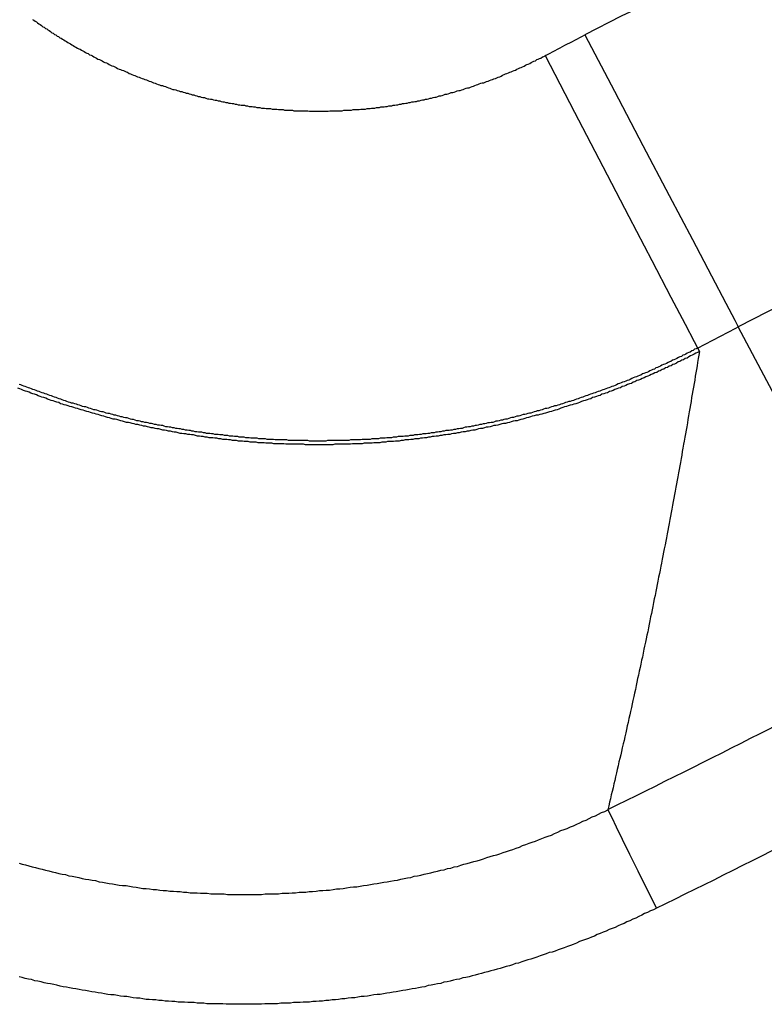
# Model space of a CAD drawing. Extents: x 0 to 45.3, y 0 to 35.2.
# Drawn here: x 7.8 to 7.9, y 18.8 to 19 of the extents above; entities that cross this region are included whole.
import ezdxf

# ---------------------------------------------------------------- set-up
doc = ezdxf.new("R2010")
doc.units = 0
doc.layers.add('A-SPKR-DETAIL', color=3, linetype='CONTINUOUS')

msp = doc.modelspace()

# ---------------------------------------------------------------- linework, layer by layer
at = {"layer": 'A-SPKR-DETAIL', "linetype": 'CONTINUOUS'}
for p, q in [((7.96384, 18.8824), (7.9324, 18.94221)), ((7.92498, 18.93833), (7.92531, 18.93769))]:
    msp.add_line(p, q, dxfattribs=at)
at = {"layer": 'A-SPKR-DETAIL', "linetype": 'CONTINUOUS', "flags": 128}
for points in [[(7.90448, 18.99531), (7.90987, 18.98506), (7.91505, 18.9752), (7.91984, 18.96609), (7.92405, 18.95809), (7.92753, 18.95148), (7.93013, 18.94651), (7.93178, 18.94339), (7.9324, 18.94221)], [(7.89726, 18.99153), (7.90261, 18.98127), (7.90776, 18.97138), (7.91251, 18.96226), (7.91669, 18.95424), (7.92014, 18.94761), (7.92273, 18.94264), (7.92437, 18.93951), (7.92498, 18.93833)], [(7.90866, 18.85432), (7.90886, 18.85393), (7.90938, 18.85287), (7.9102, 18.85119), (7.9113, 18.84896), (7.91263, 18.84625), (7.91414, 18.84318), (7.91578, 18.83984), (7.91749, 18.83638)]]:
    msp.add_lwpolyline(points, dxfattribs=at)
at = {"layer": 'A-SPKR-DETAIL'}
for points in [[(7.80402, 18.9981, 0), (7.80425, 18.998, 0), (7.80448, 18.9978, 0), (7.80472, 18.9977, 0), (7.80495, 18.9975, 0), (7.80518, 18.9973, 0), (7.80542, 18.9972, 0), (7.80565, 18.997, 0), (7.80589, 18.9968, 0), (7.80613, 18.9967, 0), (7.80636, 18.9965, 0), (7.8066, 18.9964, 0), (7.80684, 18.9962, 0), (7.80708, 18.9961, 0), (7.80731, 18.9959, 0), (7.80755, 18.9957, 0), (7.80779, 18.9956, 0), (7.80803, 18.9954, 0), (7.80827, 18.9953, 0), (7.80851, 18.9951, 0), (7.80875, 18.995, 0), (7.809, 18.9948, 0), (7.80924, 18.9947, 0), (7.80948, 18.9945, 0), (7.80972, 18.9944, 0), (7.80997, 18.9942, 0), (7.81021, 18.9941, 0), (7.81046, 18.9939, 0), (7.8107, 18.9938, 0), (7.81095, 18.9937, 0), (7.81119, 18.9935, 0), (7.81144, 18.9934, 0), (7.81168, 18.9932, 0), (7.81193, 18.9931, 0), (7.81218, 18.9929, 0), (7.81243, 18.9928, 0), (7.81267, 18.9927, 0), (7.81292, 18.9925, 0), (7.81317, 18.9924, 0), (7.81342, 18.9923, 0), (7.81367, 18.9921, 0), (7.81392, 18.992, 0), (7.81417, 18.9919, 0), (7.81442, 18.9917, 0), (7.81467, 18.9916, 0), (7.81492, 18.9915, 0), (7.81518, 18.9913, 0), (7.81543, 18.9912, 0), (7.81568, 18.9911, 0), (7.81593, 18.9909, 0), (7.81619, 18.9908, 0), (7.81644, 18.9907, 0), (7.81669, 18.9906, 0), (7.81695, 18.9904, 0), (7.8172, 18.9903, 0), (7.81746, 18.9902, 0), (7.81771, 18.9901, 0), (7.81797, 18.9899, 0), (7.81823, 18.9898, 0), (7.81848, 18.9897, 0), (7.81874, 18.9896, 0), (7.819, 18.9895, 0), (7.81925, 18.9894, 0), (7.81951, 18.9892, 0), (7.81977, 18.9891, 0), (7.82003, 18.989, 0), (7.82029, 18.9889, 0), (7.82055, 18.9888, 0), (7.82081, 18.9887, 0), (7.82106, 18.9886, 0), (7.82132, 18.9885, 0), (7.82159, 18.9883, 0), (7.82185, 18.9882, 0), (7.82211, 18.9881, 0), (7.82237, 18.988, 0), (7.82263, 18.9879, 0), (7.82289, 18.9878, 0), (7.82315, 18.9877, 0), (7.82342, 18.9876, 0), (7.82368, 18.9875, 0), (7.82394, 18.9874, 0), (7.82421, 18.9873, 0), (7.82447, 18.9872, 0), (7.82473, 18.9871, 0), (7.825, 18.987, 0), (7.82526, 18.9869, 0), (7.82553, 18.9868, 0), (7.82579, 18.9867, 0), (7.82606, 18.9866, 0), (7.82632, 18.9865, 0), (7.82659, 18.9864, 0), (7.82686, 18.9863, 0), (7.82712, 18.9862, 0), (7.82739, 18.9861, 0), (7.82766, 18.9861, 0), (7.82793, 18.986, 0), (7.8282, 18.9859, 0), (7.82846, 18.9858, 0), (7.82873, 18.9857, 0), (7.829, 18.9856, 0), (7.82927, 18.9855, 0), (7.82954, 18.9854, 0), (7.82981, 18.9854, 0), (7.83008, 18.9853, 0), (7.83035, 18.9852, 0), (7.83062, 18.9851, 0), (7.83089, 18.985, 0), (7.83117, 18.985, 0), (7.83144, 18.9849, 0), (7.83171, 18.9848, 0), (7.83198, 18.9847, 0), (7.83226, 18.9847, 0), (7.83253, 18.9846, 0), (7.8328, 18.9845, 0), (7.83308, 18.9844, 0), (7.83335, 18.9844, 0), (7.83363, 18.9843, 0), (7.8339, 18.9842, 0), (7.83418, 18.9841, 0), (7.83446, 18.9841, 0), (7.83473, 18.984, 0), (7.83501, 18.9839, 0), (7.83529, 18.9839, 0), (7.83556, 18.9838, 0), (7.83584, 18.9837, 0), (7.83612, 18.9837, 0), (7.8364, 18.9836, 0), (7.83667, 18.9836, 0), (7.83695, 18.9835, 0), (7.83723, 18.9834, 0), (7.83751, 18.9834, 0), (7.83779, 18.9833, 0), (7.83807, 18.9833, 0), (7.83835, 18.9832, 0), (7.83863, 18.9831, 0), (7.83891, 18.9831, 0), (7.83919, 18.983, 0), (7.83947, 18.983, 0), (7.83975, 18.9829, 0), (7.84003, 18.9829, 0), (7.84031, 18.9828, 0), (7.84059, 18.9828, 0), (7.84087, 18.9827, 0), (7.84115, 18.9827, 0), (7.84143, 18.9826, 0), (7.84171, 18.9826, 0), (7.84199, 18.9825, 0), (7.84228, 18.9825, 0), (7.84256, 18.9825, 0), (7.84284, 18.9824, 0), (7.84312, 18.9824, 0), (7.8434, 18.9823, 0), (7.84368, 18.9823, 0), (7.84396, 18.9823, 0), (7.84424, 18.9822, 0), (7.84453, 18.9822, 0), (7.84481, 18.9821, 0), (7.84509, 18.9821, 0), (7.84537, 18.9821, 0), (7.84565, 18.982, 0), (7.84593, 18.982, 0), (7.84621, 18.982, 0), (7.8465, 18.9819, 0), (7.84678, 18.9819, 0), (7.84706, 18.9819, 0), (7.84734, 18.9819, 0), (7.84762, 18.9818, 0), (7.84791, 18.9818, 0), (7.84819, 18.9818, 0), (7.84847, 18.9818, 0), (7.84875, 18.9817, 0), (7.84903, 18.9817, 0), (7.84932, 18.9817, 0), (7.8496, 18.9817, 0), (7.84988, 18.9816, 0), (7.85016, 18.9816, 0), (7.85045, 18.9816, 0), (7.85073, 18.9816, 0), (7.85101, 18.9816, 0), (7.85129, 18.9816, 0), (7.85158, 18.9815, 0), (7.85186, 18.9815, 0), (7.85214, 18.9815, 0), (7.85243, 18.9815, 0), (7.85271, 18.9815, 0), (7.85299, 18.9815, 0), (7.85327, 18.9815, 0), (7.85356, 18.9815, 0), (7.85384, 18.9815, 0), (7.85412, 18.9815, 0), (7.85441, 18.9814, 0), (7.85469, 18.9814, 0), (7.85497, 18.9814, 0), (7.85525, 18.9814, 0), (7.85554, 18.9814, 0), (7.85582, 18.9814, 0), (7.8561, 18.9814, 0), (7.85639, 18.9814, 0), (7.85667, 18.9814, 0), (7.85695, 18.9814, 0), (7.85723, 18.9814, 0), (7.85752, 18.9814, 0), (7.8578, 18.9814, 0), (7.85808, 18.9815, 0), (7.85837, 18.9815, 0), (7.85865, 18.9815, 0), (7.85893, 18.9815, 0), (7.85922, 18.9815, 0), (7.8595, 18.9815, 0), (7.85978, 18.9815, 0), (7.86006, 18.9815, 0), (7.86035, 18.9815, 0), (7.86063, 18.9816, 0), (7.86091, 18.9816, 0), (7.86119, 18.9816, 0), (7.86148, 18.9816, 0), (7.86176, 18.9816, 0), (7.86204, 18.9816, 0), (7.86233, 18.9817, 0), (7.86261, 18.9817, 0), (7.86289, 18.9817, 0), (7.86317, 18.9817, 0), (7.86346, 18.9817, 0), (7.86374, 18.9818, 0), (7.86402, 18.9818, 0), (7.8643, 18.9818, 0), (7.86458, 18.9818, 0), (7.86487, 18.9819, 0), (7.86515, 18.9819, 0), (7.86543, 18.9819, 0), (7.86571, 18.982, 0), (7.866, 18.982, 0), (7.86628, 18.982, 0), (7.86656, 18.9821, 0), (7.86684, 18.9821, 0), (7.86712, 18.9821, 0), (7.8674, 18.9822, 0), (7.86769, 18.9822, 0), (7.86797, 18.9822, 0), (7.86825, 18.9823, 0), (7.86853, 18.9823, 0), (7.86881, 18.9824, 0), (7.86909, 18.9824, 0), (7.86937, 18.9824, 0), (7.86965, 18.9825, 0), (7.86994, 18.9825, 0), (7.87022, 18.9826, 0), (7.8705, 18.9826, 0), (7.87078, 18.9827, 0), (7.87106, 18.9827, 0), (7.87134, 18.9828, 0), (7.87162, 18.9828, 0), (7.8719, 18.9829, 0), (7.87218, 18.9829, 0), (7.87246, 18.983, 0), (7.87274, 18.983, 0), (7.87302, 18.9831, 0), (7.8733, 18.9831, 0), (7.87358, 18.9832, 0), (7.87385, 18.9832, 0), (7.87413, 18.9833, 0), (7.87441, 18.9833, 0), (7.87469, 18.9834, 0), (7.87496, 18.9835, 0), (7.87524, 18.9835, 0), (7.87552, 18.9836, 0), (7.87579, 18.9836, 0), (7.87607, 18.9837, 0), (7.87635, 18.9838, 0), (7.87662, 18.9838, 0), (7.8769, 18.9839, 0), (7.87717, 18.984, 0), (7.87745, 18.984, 0), (7.87772, 18.9841, 0), (7.878, 18.9842, 0), (7.87827, 18.9842, 0), (7.87854, 18.9843, 0), (7.87882, 18.9844, 0), (7.87909, 18.9845, 0), (7.87936, 18.9845, 0), (7.87963, 18.9846, 0), (7.87991, 18.9847, 0), (7.88018, 18.9848, 0), (7.88045, 18.9848, 0), (7.88072, 18.9849, 0), (7.88099, 18.985, 0), (7.88126, 18.9851, 0), (7.88154, 18.9852, 0), (7.88181, 18.9852, 0), (7.88208, 18.9853, 0), (7.88235, 18.9854, 0), (7.88261, 18.9855, 0), (7.88288, 18.9856, 0), (7.88315, 18.9857, 0), (7.88342, 18.9857, 0), (7.88369, 18.9858, 0), (7.88396, 18.9859, 0), (7.88423, 18.986, 0), (7.88449, 18.9861, 0), (7.88476, 18.9862, 0), (7.88503, 18.9863, 0), (7.88529, 18.9864, 0), (7.88556, 18.9865, 0), (7.88583, 18.9866, 0), (7.88609, 18.9866, 0), (7.88636, 18.9867, 0), (7.88662, 18.9868, 0), (7.88689, 18.9869, 0), (7.88715, 18.987, 0), (7.88742, 18.9871, 0), (7.88768, 18.9872, 0), (7.88795, 18.9873, 0), (7.88821, 18.9874, 0), (7.88847, 18.9875, 0), (7.88874, 18.9876, 0), (7.889, 18.9877, 0), (7.88926, 18.9878, 0), (7.88952, 18.988, 0), (7.88979, 18.9881, 0), (7.89005, 18.9882, 0), (7.89031, 18.9883, 0), (7.89057, 18.9884, 0), (7.89083, 18.9885, 0), (7.89109, 18.9886, 0), (7.89135, 18.9887, 0), (7.89161, 18.9888, 0), (7.89187, 18.9889, 0), (7.89213, 18.9891, 0), (7.89239, 18.9892, 0), (7.89265, 18.9893, 0), (7.89291, 18.9894, 0), (7.89317, 18.9895, 0), (7.89343, 18.9896, 0), (7.89368, 18.9898, 0), (7.89394, 18.9899, 0), (7.8942, 18.99, 0), (7.89446, 18.9901, 0), (7.89471, 18.9903, 0), (7.89497, 18.9904, 0), (7.89523, 18.9905, 0), (7.89548, 18.9906, 0), (7.89574, 18.9908, 0), (7.89599, 18.9909, 0), (7.89625, 18.991, 0), (7.8965, 18.9911, 0), (7.89676, 18.9913, 0), (7.89701, 18.9914, 0), (7.89726, 18.9915, 0)], [(7.92531, 18.9377, 0), (7.92499, 18.9375, 0), (7.92467, 18.9374, 0), (7.92435, 18.9372, 0), (7.92403, 18.937, 0), (7.92371, 18.9369, 0), (7.92339, 18.9367, 0), (7.92307, 18.9365, 0), (7.92275, 18.9364, 0), (7.92242, 18.9362, 0), (7.9221, 18.9361, 0), (7.92178, 18.9359, 0), (7.92145, 18.9358, 0), (7.92113, 18.9356, 0), (7.92081, 18.9354, 0), (7.92048, 18.9353, 0), (7.92016, 18.9351, 0), (7.91983, 18.935, 0), (7.91951, 18.9348, 0), (7.91918, 18.9347, 0), (7.91886, 18.9345, 0), (7.91853, 18.9344, 0), (7.9182, 18.9342, 0), (7.91788, 18.9341, 0), (7.91755, 18.9339, 0), (7.91722, 18.9338, 0), (7.9169, 18.9336, 0), (7.91657, 18.9335, 0), (7.91624, 18.9333, 0), (7.91591, 18.9332, 0), (7.91558, 18.9331, 0), (7.91525, 18.9329, 0), (7.91492, 18.9328, 0), (7.91459, 18.9326, 0), (7.91426, 18.9325, 0), (7.91393, 18.9324, 0), (7.9136, 18.9322, 0), (7.91327, 18.9321, 0), (7.91294, 18.9319, 0), (7.91261, 18.9318, 0), (7.91227, 18.9317, 0), (7.91194, 18.9315, 0), (7.91161, 18.9314, 0), (7.91128, 18.9313, 0), (7.91094, 18.9311, 0), (7.91061, 18.931, 0), (7.91028, 18.9309, 0), (7.90994, 18.9308, 0), (7.90961, 18.9306, 0), (7.90927, 18.9305, 0), (7.90894, 18.9304, 0), (7.9086, 18.9302, 0), (7.90826, 18.9301, 0), (7.90793, 18.93, 0), (7.90759, 18.9299, 0), (7.90725, 18.9297, 0), (7.90692, 18.9296, 0), (7.90658, 18.9295, 0), (7.90624, 18.9294, 0), (7.9059, 18.9293, 0), (7.90557, 18.9291, 0), (7.90523, 18.929, 0), (7.90489, 18.9289, 0), (7.90455, 18.9288, 0), (7.90421, 18.9287, 0), (7.90387, 18.9286, 0), (7.90353, 18.9284, 0), (7.90319, 18.9283, 0), (7.90285, 18.9282, 0), (7.9025, 18.9281, 0), (7.90216, 18.928, 0), (7.90182, 18.9279, 0), (7.90148, 18.9278, 0), (7.90114, 18.9277, 0), (7.90079, 18.9276, 0), (7.90045, 18.9275, 0), (7.90011, 18.9274, 0), (7.89976, 18.9272, 0), (7.89942, 18.9271, 0), (7.89908, 18.927, 0), (7.89873, 18.9269, 0), (7.89839, 18.9268, 0), (7.89804, 18.9267, 0), (7.8977, 18.9266, 0), (7.89735, 18.9265, 0), (7.89701, 18.9264, 0), (7.89666, 18.9263, 0), (7.89632, 18.9262, 0), (7.89597, 18.9261, 0), (7.89562, 18.9261, 0), (7.89528, 18.926, 0), (7.89493, 18.9259, 0), (7.89458, 18.9258, 0), (7.89424, 18.9257, 0), (7.89389, 18.9256, 0), (7.89354, 18.9255, 0), (7.89319, 18.9254, 0), (7.89285, 18.9253, 0), (7.8925, 18.9252, 0), (7.89215, 18.9251, 0), (7.8918, 18.9251, 0), (7.89145, 18.925, 0), (7.8911, 18.9249, 0), (7.89075, 18.9248, 0), (7.89041, 18.9247, 0), (7.89006, 18.9246, 0), (7.88971, 18.9246, 0), (7.88936, 18.9245, 0), (7.88901, 18.9244, 0), (7.88866, 18.9243, 0), (7.88831, 18.9242, 0), (7.88796, 18.9242, 0), (7.88761, 18.9241, 0), (7.88726, 18.924, 0), (7.88691, 18.9239, 0), (7.88656, 18.9239, 0), (7.88621, 18.9238, 0), (7.88586, 18.9237, 0), (7.88551, 18.9237, 0), (7.88516, 18.9236, 0), (7.88481, 18.9235, 0), (7.88446, 18.9234, 0), (7.88411, 18.9234, 0), (7.88376, 18.9233, 0), (7.88341, 18.9232, 0), (7.88306, 18.9232, 0), (7.88271, 18.9231, 0), (7.88236, 18.9231, 0), (7.88201, 18.923, 0), (7.88165, 18.9229, 0), (7.8813, 18.9229, 0), (7.88095, 18.9228, 0), (7.8806, 18.9228, 0), (7.88025, 18.9227, 0), (7.8799, 18.9226, 0), (7.87955, 18.9226, 0), (7.8792, 18.9225, 0), (7.87885, 18.9225, 0), (7.87849, 18.9224, 0), (7.87814, 18.9224, 0), (7.87779, 18.9223, 0), (7.87744, 18.9223, 0), (7.87709, 18.9222, 0), (7.87674, 18.9222, 0), (7.87638, 18.9221, 0), (7.87603, 18.9221, 0), (7.87568, 18.922, 0), (7.87533, 18.922, 0), (7.87497, 18.9219, 0), (7.87462, 18.9219, 0), (7.87427, 18.9218, 0), (7.87392, 18.9218, 0), (7.87356, 18.9218, 0), (7.87321, 18.9217, 0), (7.87286, 18.9217, 0), (7.8725, 18.9216, 0), (7.87215, 18.9216, 0), (7.8718, 18.9216, 0), (7.87144, 18.9215, 0), (7.87109, 18.9215, 0), (7.87074, 18.9214, 0), (7.87038, 18.9214, 0), (7.87003, 18.9214, 0), (7.86968, 18.9213, 0), (7.86932, 18.9213, 0), (7.86897, 18.9213, 0), (7.86862, 18.9213, 0), (7.86826, 18.9212, 0), (7.86791, 18.9212, 0), (7.86755, 18.9212, 0), (7.8672, 18.9211, 0), (7.86684, 18.9211, 0), (7.86649, 18.9211, 0), (7.86613, 18.9211, 0), (7.86578, 18.921, 0), (7.86542, 18.921, 0), (7.86507, 18.921, 0), (7.86471, 18.921, 0), (7.86436, 18.921, 0), (7.864, 18.9209, 0), (7.86365, 18.9209, 0), (7.86329, 18.9209, 0), (7.86294, 18.9209, 0), (7.86258, 18.9209, 0), (7.86223, 18.9209, 0), (7.86187, 18.9208, 0), (7.86152, 18.9208, 0), (7.86116, 18.9208, 0), (7.8608, 18.9208, 0), (7.86045, 18.9208, 0), (7.86009, 18.9208, 0), (7.85974, 18.9208, 0), (7.85938, 18.9208, 0), (7.85902, 18.9208, 0), (7.85867, 18.9207, 0), (7.85831, 18.9207, 0), (7.85795, 18.9207, 0), (7.85759, 18.9207, 0), (7.85724, 18.9207, 0), (7.85688, 18.9207, 0), (7.85652, 18.9207, 0), (7.85616, 18.9207, 0), (7.85581, 18.9207, 0), (7.85545, 18.9207, 0), (7.85509, 18.9207, 0), (7.85473, 18.9207, 0), (7.85437, 18.9207, 0), (7.85402, 18.9207, 0), (7.85366, 18.9207, 0), (7.8533, 18.9208, 0), (7.85294, 18.9208, 0), (7.85258, 18.9208, 0), (7.85222, 18.9208, 0), (7.85187, 18.9208, 0), (7.85151, 18.9208, 0), (7.85115, 18.9208, 0), (7.85079, 18.9208, 0), (7.85043, 18.9208, 0), (7.85007, 18.9208, 0), (7.84971, 18.9209, 0), (7.84935, 18.9209, 0), (7.849, 18.9209, 0), (7.84864, 18.9209, 0), (7.84828, 18.9209, 0), (7.84792, 18.9209, 0), (7.84756, 18.921, 0), (7.8472, 18.921, 0), (7.84684, 18.921, 0), (7.84649, 18.921, 0), (7.84613, 18.9211, 0), (7.84577, 18.9211, 0), (7.84541, 18.9211, 0), (7.84505, 18.9211, 0), (7.84469, 18.9212, 0), (7.84434, 18.9212, 0), (7.84398, 18.9212, 0), (7.84362, 18.9212, 0), (7.84326, 18.9213, 0), (7.84291, 18.9213, 0), (7.84255, 18.9213, 0), (7.84219, 18.9214, 0), (7.84183, 18.9214, 0), (7.84148, 18.9214, 0), (7.84112, 18.9215, 0), (7.84076, 18.9215, 0), (7.84041, 18.9215, 0), (7.84005, 18.9216, 0), (7.83969, 18.9216, 0), (7.83934, 18.9217, 0), (7.83898, 18.9217, 0), (7.83863, 18.9217, 0), (7.83827, 18.9218, 0), (7.83792, 18.9218, 0), (7.83756, 18.9219, 0), (7.83721, 18.9219, 0), (7.83685, 18.922, 0), (7.8365, 18.922, 0), (7.83615, 18.922, 0), (7.83579, 18.9221, 0), (7.83544, 18.9221, 0), (7.83508, 18.9222, 0), (7.83473, 18.9222, 0), (7.83438, 18.9223, 0), (7.83403, 18.9223, 0), (7.83367, 18.9224, 0), (7.83332, 18.9225, 0), (7.83297, 18.9225, 0), (7.83262, 18.9226, 0), (7.83227, 18.9226, 0), (7.83191, 18.9227, 0), (7.83156, 18.9227, 0), (7.83121, 18.9228, 0), (7.83086, 18.9228, 0), (7.83051, 18.9229, 0), (7.83016, 18.923, 0), (7.82981, 18.923, 0), (7.82946, 18.9231, 0), (7.82911, 18.9232, 0), (7.82876, 18.9232, 0), (7.82841, 18.9233, 0), (7.82806, 18.9234, 0), (7.82771, 18.9234, 0), (7.82736, 18.9235, 0), (7.82701, 18.9236, 0), (7.82666, 18.9236, 0), (7.82631, 18.9237, 0), (7.82597, 18.9238, 0), (7.82562, 18.9238, 0), (7.82527, 18.9239, 0), (7.82492, 18.924, 0), (7.82458, 18.9241, 0), (7.82423, 18.9241, 0), (7.82388, 18.9242, 0), (7.82353, 18.9243, 0), (7.82319, 18.9244, 0), (7.82284, 18.9244, 0), (7.82249, 18.9245, 0), (7.82215, 18.9246, 0), (7.8218, 18.9247, 0), (7.82146, 18.9248, 0), (7.82111, 18.9248, 0), (7.82077, 18.9249, 0), (7.82042, 18.925, 0), (7.82008, 18.9251, 0), (7.81973, 18.9252, 0), (7.81939, 18.9253, 0), (7.81904, 18.9254, 0), (7.8187, 18.9254, 0), (7.81835, 18.9255, 0), (7.81801, 18.9256, 0), (7.81767, 18.9257, 0), (7.81732, 18.9258, 0), (7.81698, 18.9259, 0), (7.81664, 18.926, 0), (7.81629, 18.9261, 0), (7.81595, 18.9262, 0), (7.81561, 18.9263, 0), (7.81527, 18.9264, 0), (7.81492, 18.9265, 0), (7.81458, 18.9266, 0), (7.81424, 18.9267, 0), (7.8139, 18.9268, 0), (7.81356, 18.9269, 0), (7.81322, 18.927, 0), (7.81287, 18.9271, 0), (7.81253, 18.9272, 0), (7.81219, 18.9273, 0), (7.81185, 18.9274, 0), (7.81151, 18.9275, 0), (7.81117, 18.9276, 0), (7.81083, 18.9277, 0), (7.81049, 18.9278, 0), (7.81015, 18.9279, 0), (7.80981, 18.928, 0), (7.80947, 18.9281, 0), (7.80913, 18.9282, 0), (7.80879, 18.9284, 0), (7.80845, 18.9285, 0), (7.80811, 18.9286, 0), (7.80777, 18.9287, 0), (7.80744, 18.9288, 0), (7.8071, 18.9289, 0), (7.80676, 18.929, 0), (7.80642, 18.9292, 0), (7.80608, 18.9293, 0), (7.80575, 18.9294, 0), (7.80541, 18.9295, 0), (7.80507, 18.9296, 0), (7.80473, 18.9298, 0), (7.8044, 18.9299, 0), (7.80406, 18.93, 0), (7.80373, 18.9301, 0), (7.80339, 18.9303, 0), (7.80305, 18.9304, 0), (7.80272, 18.9305, 0), (7.80238, 18.9306, 0), (7.80205, 18.9308, 0), (7.80172, 18.9309, 0), (7.80138, 18.931, 0)], [(7.92498, 18.9383, 0), (7.92472, 18.9382, 0), (7.92445, 18.9381, 0), (7.92419, 18.9379, 0), (7.92392, 18.9378, 0), (7.92365, 18.9376, 0), (7.92339, 18.9375, 0), (7.92312, 18.9374, 0), (7.92285, 18.9372, 0), (7.92258, 18.9371, 0), (7.92232, 18.937, 0), (7.92205, 18.9368, 0), (7.92178, 18.9367, 0), (7.92151, 18.9366, 0), (7.92124, 18.9364, 0), (7.92096, 18.9363, 0), (7.92069, 18.9362, 0), (7.92042, 18.9361, 0), (7.92015, 18.9359, 0), (7.91988, 18.9358, 0), (7.91961, 18.9357, 0), (7.91933, 18.9355, 0), (7.91906, 18.9354, 0), (7.91879, 18.9353, 0), (7.91851, 18.9352, 0), (7.91824, 18.935, 0), (7.91797, 18.9349, 0), (7.91769, 18.9348, 0), (7.91742, 18.9347, 0), (7.91714, 18.9345, 0), (7.91687, 18.9344, 0), (7.91659, 18.9343, 0), (7.91632, 18.9342, 0), (7.91605, 18.934, 0), (7.91577, 18.9339, 0), (7.9155, 18.9338, 0), (7.91522, 18.9337, 0), (7.91495, 18.9336, 0), (7.91467, 18.9334, 0), (7.9144, 18.9333, 0), (7.91412, 18.9332, 0), (7.91385, 18.9331, 0), (7.91357, 18.933, 0), (7.91329, 18.9329, 0), (7.91302, 18.9328, 0), (7.91274, 18.9326, 0), (7.91247, 18.9325, 0), (7.91219, 18.9324, 0), (7.91191, 18.9323, 0), (7.91164, 18.9322, 0), (7.91136, 18.9321, 0), (7.91108, 18.932, 0), (7.9108, 18.9319, 0), (7.91053, 18.9318, 0), (7.91025, 18.9316, 0), (7.90997, 18.9315, 0), (7.90969, 18.9314, 0), (7.90942, 18.9313, 0), (7.90914, 18.9312, 0), (7.90886, 18.9311, 0), (7.90858, 18.931, 0), (7.9083, 18.9309, 0), (7.90802, 18.9308, 0), (7.90774, 18.9307, 0), (7.90746, 18.9306, 0), (7.90718, 18.9305, 0), (7.9069, 18.9304, 0), (7.90662, 18.9303, 0), (7.90634, 18.9302, 0), (7.90606, 18.9301, 0), (7.90578, 18.93, 0), (7.9055, 18.9299, 0), (7.90522, 18.9298, 0), (7.90494, 18.9297, 0), (7.90466, 18.9296, 0), (7.90438, 18.9295, 0), (7.90409, 18.9294, 0), (7.90381, 18.9293, 0), (7.90353, 18.9292, 0), (7.90325, 18.9291, 0), (7.90296, 18.929, 0), (7.90268, 18.9289, 0), (7.9024, 18.9288, 0), (7.90212, 18.9287, 0), (7.90183, 18.9286, 0), (7.90155, 18.9286, 0), (7.90127, 18.9285, 0), (7.90098, 18.9284, 0), (7.9007, 18.9283, 0), (7.90041, 18.9282, 0), (7.90013, 18.9281, 0), (7.89985, 18.928, 0), (7.89956, 18.9279, 0), (7.89928, 18.9278, 0), (7.89899, 18.9278, 0), (7.89871, 18.9277, 0), (7.89842, 18.9276, 0), (7.89814, 18.9275, 0), (7.89785, 18.9274, 0), (7.89756, 18.9273, 0), (7.89728, 18.9273, 0), (7.89699, 18.9272, 0), (7.8967, 18.9271, 0), (7.89642, 18.927, 0), (7.89613, 18.9269, 0), (7.89584, 18.9269, 0), (7.89556, 18.9268, 0), (7.89527, 18.9267, 0), (7.89498, 18.9266, 0), (7.89469, 18.9265, 0), (7.89441, 18.9265, 0), (7.89412, 18.9264, 0), (7.89383, 18.9263, 0), (7.89354, 18.9262, 0), (7.89325, 18.9262, 0), (7.89296, 18.9261, 0), (7.89267, 18.926, 0), (7.89239, 18.9259, 0), (7.8921, 18.9259, 0), (7.89181, 18.9258, 0), (7.89152, 18.9257, 0), (7.89123, 18.9257, 0), (7.89094, 18.9256, 0), (7.89065, 18.9255, 0), (7.89036, 18.9254, 0), (7.89007, 18.9254, 0), (7.88977, 18.9253, 0), (7.88948, 18.9252, 0), (7.88919, 18.9252, 0), (7.8889, 18.9251, 0), (7.88861, 18.925, 0), (7.88832, 18.925, 0), (7.88803, 18.9249, 0), (7.88773, 18.9248, 0), (7.88744, 18.9248, 0), (7.88715, 18.9247, 0), (7.88686, 18.9247, 0), (7.88656, 18.9246, 0), (7.88627, 18.9245, 0), (7.88598, 18.9245, 0), (7.88568, 18.9244, 0), (7.88539, 18.9244, 0), (7.8851, 18.9243, 0), (7.8848, 18.9242, 0), (7.88451, 18.9242, 0), (7.88421, 18.9241, 0), (7.88392, 18.9241, 0), (7.88362, 18.924, 0), (7.88333, 18.924, 0), (7.88303, 18.9239, 0), (7.88274, 18.9239, 0), (7.88244, 18.9238, 0), (7.88215, 18.9237, 0), (7.88185, 18.9237, 0), (7.88156, 18.9236, 0), (7.88126, 18.9236, 0), (7.88096, 18.9235, 0), (7.88067, 18.9235, 0), (7.88037, 18.9234, 0), (7.88007, 18.9234, 0), (7.87978, 18.9233, 0), (7.87948, 18.9233, 0), (7.87918, 18.9233, 0), (7.87889, 18.9232, 0), (7.87859, 18.9232, 0), (7.87829, 18.9231, 0), (7.87799, 18.9231, 0), (7.8777, 18.923, 0), (7.8774, 18.923, 0), (7.8771, 18.9229, 0), (7.8768, 18.9229, 0), (7.87651, 18.9229, 0), (7.87621, 18.9228, 0), (7.87591, 18.9228, 0), (7.87561, 18.9227, 0), (7.87532, 18.9227, 0), (7.87502, 18.9227, 0), (7.87472, 18.9226, 0), (7.87442, 18.9226, 0), (7.87412, 18.9225, 0), (7.87382, 18.9225, 0), (7.87353, 18.9225, 0), (7.87323, 18.9224, 0), (7.87293, 18.9224, 0), (7.87263, 18.9224, 0), (7.87233, 18.9223, 0), (7.87203, 18.9223, 0), (7.87173, 18.9223, 0), (7.87144, 18.9222, 0), (7.87114, 18.9222, 0), (7.87084, 18.9222, 0), (7.87054, 18.9222, 0), (7.87024, 18.9221, 0), (7.86994, 18.9221, 0), (7.86964, 18.9221, 0), (7.86934, 18.922, 0), (7.86904, 18.922, 0), (7.86875, 18.922, 0), (7.86845, 18.922, 0), (7.86815, 18.9219, 0), (7.86785, 18.9219, 0), (7.86755, 18.9219, 0), (7.86725, 18.9219, 0), (7.86695, 18.9218, 0), (7.86665, 18.9218, 0), (7.86635, 18.9218, 0), (7.86606, 18.9218, 0), (7.86576, 18.9218, 0), (7.86546, 18.9217, 0), (7.86516, 18.9217, 0), (7.86486, 18.9217, 0), (7.86456, 18.9217, 0), (7.86426, 18.9217, 0), (7.86396, 18.9217, 0), (7.86367, 18.9216, 0), (7.86337, 18.9216, 0), (7.86307, 18.9216, 0), (7.86277, 18.9216, 0), (7.86247, 18.9216, 0), (7.86217, 18.9216, 0), (7.86187, 18.9216, 0), (7.86158, 18.9215, 0), (7.86128, 18.9215, 0), (7.86098, 18.9215, 0), (7.86068, 18.9215, 0), (7.86038, 18.9215, 0), (7.86008, 18.9215, 0), (7.85979, 18.9215, 0), (7.85949, 18.9215, 0), (7.85919, 18.9215, 0), (7.85889, 18.9215, 0), (7.85859, 18.9215, 0), (7.8583, 18.9215, 0), (7.858, 18.9215, 0), (7.8577, 18.9215, 0), (7.8574, 18.9214, 0), (7.85711, 18.9214, 0), (7.85681, 18.9214, 0), (7.85651, 18.9214, 0), (7.85621, 18.9214, 0), (7.85591, 18.9214, 0), (7.85562, 18.9214, 0), (7.85532, 18.9214, 0), (7.85502, 18.9214, 0), (7.85472, 18.9214, 0), (7.85443, 18.9214, 0), (7.85413, 18.9215, 0), (7.85383, 18.9215, 0), (7.85353, 18.9215, 0), (7.85324, 18.9215, 0), (7.85294, 18.9215, 0), (7.85264, 18.9215, 0), (7.85234, 18.9215, 0), (7.85205, 18.9215, 0), (7.85175, 18.9215, 0), (7.85145, 18.9215, 0), (7.85115, 18.9215, 0), (7.85086, 18.9215, 0), (7.85056, 18.9215, 0), (7.85026, 18.9216, 0), (7.84996, 18.9216, 0), (7.84967, 18.9216, 0), (7.84937, 18.9216, 0), (7.84907, 18.9216, 0), (7.84877, 18.9216, 0), (7.84848, 18.9216, 0), (7.84818, 18.9216, 0), (7.84788, 18.9217, 0), (7.84758, 18.9217, 0), (7.84729, 18.9217, 0), (7.84699, 18.9217, 0), (7.84669, 18.9217, 0), (7.84639, 18.9218, 0), (7.8461, 18.9218, 0), (7.8458, 18.9218, 0), (7.8455, 18.9218, 0), (7.84521, 18.9218, 0), (7.84491, 18.9219, 0), (7.84461, 18.9219, 0), (7.84431, 18.9219, 0), (7.84402, 18.9219, 0), (7.84372, 18.9219, 0), (7.84342, 18.922, 0), (7.84313, 18.922, 0), (7.84283, 18.922, 0), (7.84253, 18.9221, 0), (7.84224, 18.9221, 0), (7.84194, 18.9221, 0), (7.84164, 18.9221, 0), (7.84134, 18.9222, 0), (7.84105, 18.9222, 0), (7.84075, 18.9222, 0), (7.84045, 18.9223, 0), (7.84016, 18.9223, 0), (7.83986, 18.9223, 0), (7.83956, 18.9224, 0), (7.83927, 18.9224, 0), (7.83897, 18.9224, 0), (7.83867, 18.9225, 0), (7.83837, 18.9225, 0), (7.83808, 18.9225, 0), (7.83778, 18.9226, 0), (7.83748, 18.9226, 0), (7.83719, 18.9226, 0), (7.83689, 18.9227, 0), (7.83659, 18.9227, 0), (7.8363, 18.9228, 0), (7.836, 18.9228, 0), (7.8357, 18.9228, 0), (7.83541, 18.9229, 0), (7.83511, 18.9229, 0), (7.83481, 18.923, 0), (7.83452, 18.923, 0), (7.83422, 18.923, 0), (7.83392, 18.9231, 0), (7.83363, 18.9231, 0), (7.83333, 18.9232, 0), (7.83303, 18.9232, 0), (7.83274, 18.9233, 0), (7.83244, 18.9233, 0), (7.83214, 18.9234, 0), (7.83185, 18.9234, 0), (7.83155, 18.9235, 0), (7.83125, 18.9235, 0), (7.83096, 18.9236, 0), (7.83066, 18.9236, 0), (7.83036, 18.9237, 0), (7.83007, 18.9237, 0), (7.82977, 18.9238, 0), (7.82948, 18.9238, 0), (7.82918, 18.9239, 0), (7.82888, 18.9239, 0), (7.82859, 18.924, 0), (7.82829, 18.924, 0), (7.828, 18.9241, 0), (7.8277, 18.9242, 0), (7.82741, 18.9242, 0), (7.82711, 18.9243, 0), (7.82682, 18.9243, 0), (7.82652, 18.9244, 0), (7.82623, 18.9244, 0), (7.82593, 18.9245, 0), (7.82564, 18.9246, 0), (7.82534, 18.9246, 0), (7.82505, 18.9247, 0), (7.82475, 18.9248, 0), (7.82446, 18.9248, 0), (7.82417, 18.9249, 0), (7.82387, 18.9249, 0), (7.82358, 18.925, 0), (7.82328, 18.9251, 0), (7.82299, 18.9251, 0), (7.8227, 18.9252, 0), (7.82241, 18.9253, 0), (7.82211, 18.9253, 0), (7.82182, 18.9254, 0), (7.82153, 18.9255, 0), (7.82124, 18.9256, 0), (7.82094, 18.9256, 0), (7.82065, 18.9257, 0), (7.82036, 18.9258, 0), (7.82007, 18.9258, 0), (7.81978, 18.9259, 0), (7.81949, 18.926, 0), (7.81919, 18.9261, 0), (7.8189, 18.9261, 0), (7.81861, 18.9262, 0), (7.81832, 18.9263, 0), (7.81803, 18.9264, 0), (7.81774, 18.9264, 0), (7.81745, 18.9265, 0), (7.81716, 18.9266, 0), (7.81688, 18.9267, 0), (7.81659, 18.9267, 0), (7.8163, 18.9268, 0), (7.81601, 18.9269, 0), (7.81572, 18.927, 0), (7.81543, 18.9271, 0), (7.81515, 18.9271, 0), (7.81486, 18.9272, 0), (7.81457, 18.9273, 0), (7.81429, 18.9274, 0), (7.814, 18.9275, 0), (7.81371, 18.9276, 0), (7.81343, 18.9276, 0), (7.81314, 18.9277, 0), (7.81285, 18.9278, 0), (7.81257, 18.9279, 0), (7.81228, 18.928, 0), (7.812, 18.9281, 0), (7.81171, 18.9282, 0), (7.81143, 18.9283, 0), (7.81114, 18.9283, 0), (7.81086, 18.9284, 0), (7.81058, 18.9285, 0), (7.81029, 18.9286, 0), (7.81001, 18.9287, 0), (7.80973, 18.9288, 0), (7.80944, 18.9289, 0), (7.80916, 18.929, 0), (7.80888, 18.9291, 0), (7.80859, 18.9292, 0), (7.80831, 18.9293, 0), (7.80803, 18.9294, 0), (7.80775, 18.9295, 0), (7.80747, 18.9296, 0), (7.80718, 18.9297, 0), (7.8069, 18.9298, 0), (7.80662, 18.9299, 0), (7.80634, 18.93, 0), (7.80606, 18.9301, 0), (7.80578, 18.9302, 0), (7.8055, 18.9303, 0), (7.80522, 18.9304, 0), (7.80494, 18.9305, 0), (7.80466, 18.9306, 0), (7.80438, 18.9307, 0), (7.8041, 18.9308, 0), (7.80382, 18.9309, 0), (7.80354, 18.931, 0), (7.80327, 18.9311, 0), (7.80299, 18.9312, 0), (7.80271, 18.9313, 0), (7.80243, 18.9314, 0), (7.80215, 18.9315, 0), (7.80188, 18.9316, 0), (7.8016, 18.9317, 0)], [(7.92531, 18.9377, 0), (7.92521, 18.937, 0), (7.9251, 18.9364, 0), (7.92499, 18.9357, 0), (7.92489, 18.9351, 0), (7.92478, 18.9344, 0), (7.92467, 18.9338, 0), (7.92457, 18.9332, 0), (7.92446, 18.9325, 0), (7.92435, 18.9319, 0), (7.92424, 18.9312, 0), (7.92413, 18.9306, 0), (7.92402, 18.9299, 0), (7.92391, 18.9293, 0), (7.9238, 18.9286, 0), (7.92369, 18.928, 0), (7.92358, 18.9273, 0), (7.92347, 18.9267, 0), (7.92335, 18.926, 0), (7.92324, 18.9253, 0), (7.92313, 18.9247, 0), (7.92302, 18.924, 0), (7.9229, 18.9234, 0), (7.92279, 18.9227, 0), (7.92267, 18.9221, 0), (7.92256, 18.9214, 0), (7.92245, 18.9208, 0), (7.92233, 18.9201, 0), (7.92221, 18.9195, 0), (7.9221, 18.9188, 0), (7.92198, 18.9182, 0), (7.92186, 18.9175, 0), (7.92175, 18.9169, 0), (7.92163, 18.9162, 0), (7.92151, 18.9156, 0), (7.92139, 18.9149, 0), (7.92127, 18.9143, 0), (7.92115, 18.9136, 0), (7.92104, 18.913, 0), (7.92092, 18.9123, 0), (7.92079, 18.9117, 0), (7.92067, 18.911, 0), (7.92055, 18.9104, 0), (7.92043, 18.9097, 0), (7.92031, 18.909, 0), (7.92019, 18.9084, 0), (7.92006, 18.9077, 0), (7.91994, 18.9071, 0), (7.91982, 18.9064, 0), (7.91969, 18.9058, 0), (7.91957, 18.9051, 0), (7.91944, 18.9045, 0), (7.91932, 18.9038, 0), (7.91919, 18.9032, 0), (7.91907, 18.9025, 0), (7.91894, 18.9018, 0), (7.91881, 18.9012, 0), (7.91868, 18.9005, 0), (7.91856, 18.8999, 0), (7.91843, 18.8992, 0), (7.9183, 18.8986, 0), (7.91817, 18.8979, 0), (7.91804, 18.8973, 0), (7.91791, 18.8966, 0), (7.91778, 18.8959, 0), (7.91765, 18.8953, 0), (7.91752, 18.8946, 0), (7.91739, 18.894, 0), (7.91725, 18.8933, 0), (7.91712, 18.8927, 0), (7.91699, 18.892, 0), (7.91686, 18.8913, 0), (7.91672, 18.8907, 0), (7.91659, 18.89, 0), (7.91645, 18.8894, 0), (7.91632, 18.8887, 0), (7.91618, 18.8881, 0), (7.91605, 18.8874, 0), (7.91591, 18.8867, 0), (7.91577, 18.8861, 0), (7.91564, 18.8854, 0), (7.9155, 18.8848, 0), (7.91536, 18.8841, 0), (7.91522, 18.8835, 0), (7.91508, 18.8828, 0), (7.91494, 18.8821, 0), (7.9148, 18.8815, 0), (7.91466, 18.8808, 0), (7.91452, 18.8802, 0), (7.91438, 18.8795, 0), (7.91424, 18.8788, 0), (7.91409, 18.8782, 0), (7.91395, 18.8775, 0), (7.91381, 18.8769, 0), (7.91367, 18.8762, 0), (7.91352, 18.8755, 0), (7.91338, 18.8749, 0), (7.91323, 18.8742, 0), (7.91309, 18.8736, 0), (7.91294, 18.8729, 0), (7.91279, 18.8722, 0), (7.91265, 18.8716, 0), (7.9125, 18.8709, 0), (7.91235, 18.8702, 0), (7.9122, 18.8696, 0), (7.91205, 18.8689, 0), (7.91191, 18.8683, 0), (7.91176, 18.8676, 0), (7.91161, 18.8669, 0), (7.91145, 18.8663, 0), (7.9113, 18.8656, 0), (7.91115, 18.8649, 0), (7.911, 18.8643, 0), (7.91085, 18.8636, 0), (7.91069, 18.863, 0), (7.91054, 18.8623, 0), (7.91039, 18.8616, 0), (7.91023, 18.861, 0), (7.91008, 18.8603, 0), (7.90992, 18.8596, 0), (7.90977, 18.859, 0), (7.90961, 18.8583, 0), (7.90945, 18.8576, 0), (7.90929, 18.857, 0), (7.90914, 18.8563, 0), (7.90898, 18.8557, 0), (7.90882, 18.855, 0), (7.90866, 18.8543, 0)], [(7.80158, 18.8446, 0), (7.80217, 18.8444, 0), (7.80277, 18.8443, 0), (7.80337, 18.8441, 0), (7.80397, 18.8439, 0), (7.80457, 18.8438, 0), (7.80517, 18.8436, 0), (7.80577, 18.8435, 0), (7.80638, 18.8433, 0), (7.80698, 18.8432, 0), (7.80758, 18.843, 0), (7.80819, 18.8429, 0), (7.8088, 18.8427, 0), (7.8094, 18.8426, 0), (7.81001, 18.8425, 0), (7.81062, 18.8423, 0), (7.81123, 18.8422, 0), (7.81184, 18.8421, 0), (7.81245, 18.842, 0), (7.81306, 18.8418, 0), (7.81367, 18.8417, 0), (7.81429, 18.8416, 0), (7.8149, 18.8415, 0), (7.81551, 18.8414, 0), (7.81612, 18.8412, 0), (7.81674, 18.8411, 0), (7.81735, 18.841, 0), (7.81796, 18.8409, 0), (7.81858, 18.8408, 0), (7.81919, 18.8407, 0), (7.8198, 18.8406, 0), (7.82042, 18.8405, 0), (7.82103, 18.8405, 0), (7.82164, 18.8404, 0), (7.82226, 18.8403, 0), (7.82287, 18.8402, 0), (7.82349, 18.8401, 0), (7.8241, 18.84, 0), (7.82472, 18.84, 0), (7.82533, 18.8399, 0), (7.82595, 18.8398, 0), (7.82656, 18.8398, 0), (7.82718, 18.8397, 0), (7.82779, 18.8396, 0), (7.82841, 18.8396, 0), (7.82903, 18.8395, 0), (7.82964, 18.8395, 0), (7.83026, 18.8394, 0), (7.83088, 18.8394, 0), (7.83149, 18.8393, 0), (7.83211, 18.8393, 0), (7.83272, 18.8392, 0), (7.83334, 18.8392, 0), (7.83396, 18.8392, 0), (7.83458, 18.8391, 0), (7.83519, 18.8391, 0), (7.83581, 18.8391, 0), (7.83643, 18.839, 0), (7.83704, 18.839, 0), (7.83766, 18.839, 0), (7.83828, 18.839, 0), (7.8389, 18.839, 0), (7.83951, 18.8389, 0), (7.84013, 18.8389, 0), (7.84075, 18.8389, 0), (7.84137, 18.8389, 0), (7.84199, 18.8389, 0), (7.8426, 18.8389, 0), (7.84322, 18.8389, 0), (7.84384, 18.8389, 0), (7.84446, 18.8389, 0), (7.84508, 18.8389, 0), (7.8457, 18.8389, 0), (7.84631, 18.839, 0), (7.84693, 18.839, 0), (7.84755, 18.839, 0), (7.84817, 18.839, 0), (7.84879, 18.839, 0), (7.84941, 18.8391, 0), (7.85002, 18.8391, 0), (7.85064, 18.8391, 0), (7.85126, 18.8392, 0), (7.85188, 18.8392, 0), (7.8525, 18.8393, 0), (7.85312, 18.8393, 0), (7.85374, 18.8393, 0), (7.85436, 18.8394, 0), (7.85497, 18.8394, 0), (7.85559, 18.8395, 0), (7.85621, 18.8396, 0), (7.85683, 18.8396, 0), (7.85745, 18.8397, 0), (7.85807, 18.8397, 0), (7.85869, 18.8398, 0), (7.85931, 18.8399, 0), (7.85992, 18.8399, 0), (7.86054, 18.84, 0), (7.86116, 18.8401, 0), (7.86178, 18.8402, 0), (7.8624, 18.8403, 0), (7.86302, 18.8403, 0), (7.86363, 18.8404, 0), (7.86425, 18.8405, 0), (7.86487, 18.8406, 0), (7.86548, 18.8407, 0), (7.8661, 18.8408, 0), (7.86671, 18.8409, 0), (7.86732, 18.841, 0), (7.86794, 18.8411, 0), (7.86855, 18.8412, 0), (7.86916, 18.8413, 0), (7.86978, 18.8414, 0), (7.87039, 18.8415, 0), (7.871, 18.8417, 0), (7.87161, 18.8418, 0), (7.87222, 18.8419, 0), (7.87283, 18.842, 0), (7.87344, 18.8422, 0), (7.87405, 18.8423, 0), (7.87465, 18.8424, 0), (7.87526, 18.8426, 0), (7.87587, 18.8427, 0), (7.87647, 18.8428, 0), (7.87708, 18.843, 0), (7.87768, 18.8431, 0), (7.87829, 18.8433, 0), (7.87889, 18.8434, 0), (7.87949, 18.8436, 0), (7.88009, 18.8437, 0), (7.8807, 18.8439, 0), (7.8813, 18.844, 0), (7.8819, 18.8442, 0), (7.8825, 18.8444, 0), (7.88309, 18.8445, 0), (7.88369, 18.8447, 0), (7.88429, 18.8449, 0), (7.88489, 18.845, 0), (7.88548, 18.8452, 0), (7.88608, 18.8454, 0), (7.88667, 18.8456, 0), (7.88726, 18.8458, 0), (7.88786, 18.846, 0), (7.88845, 18.8461, 0), (7.88904, 18.8463, 0), (7.88963, 18.8465, 0), (7.89022, 18.8467, 0), (7.89081, 18.8469, 0), (7.8914, 18.8471, 0), (7.89199, 18.8473, 0), (7.89257, 18.8475, 0), (7.89316, 18.8478, 0), (7.89375, 18.848, 0), (7.89433, 18.8482, 0), (7.89491, 18.8484, 0), (7.8955, 18.8486, 0), (7.89608, 18.8488, 0), (7.89666, 18.8491, 0), (7.89724, 18.8493, 0), (7.89782, 18.8495, 0), (7.8984, 18.8497, 0), (7.89898, 18.85, 0), (7.89955, 18.8502, 0), (7.90013, 18.8505, 0), (7.9007, 18.8507, 0), (7.90128, 18.8509, 0), (7.90185, 18.8512, 0), (7.90242, 18.8514, 0), (7.903, 18.8517, 0), (7.90357, 18.8519, 0), (7.90414, 18.8522, 0), (7.9047, 18.8524, 0), (7.90527, 18.8527, 0), (7.90584, 18.853, 0), (7.90641, 18.8532, 0), (7.90697, 18.8535, 0), (7.90753, 18.8538, 0), (7.9081, 18.854, 0), (7.90866, 18.8543, 0)], [(7.91749, 18.8364, 0), (7.91696, 18.8361, 0), (7.91642, 18.8359, 0), (7.91589, 18.8356, 0), (7.91536, 18.8354, 0), (7.91483, 18.8351, 0), (7.91429, 18.8349, 0), (7.91376, 18.8346, 0), (7.91322, 18.8344, 0), (7.91269, 18.8341, 0), (7.91215, 18.8339, 0), (7.91161, 18.8336, 0), (7.91108, 18.8334, 0), (7.91054, 18.8332, 0), (7.91, 18.8329, 0), (7.90946, 18.8327, 0), (7.90892, 18.8325, 0), (7.90838, 18.8322, 0), (7.90784, 18.832, 0), (7.9073, 18.8318, 0), (7.90675, 18.8316, 0), (7.90621, 18.8313, 0), (7.90567, 18.8311, 0), (7.90512, 18.8309, 0), (7.90458, 18.8307, 0), (7.90403, 18.8305, 0), (7.90349, 18.8303, 0), (7.90294, 18.83, 0), (7.90239, 18.8298, 0), (7.90185, 18.8296, 0), (7.9013, 18.8294, 0), (7.90075, 18.8292, 0), (7.9002, 18.829, 0), (7.89965, 18.8288, 0), (7.8991, 18.8286, 0), (7.89855, 18.8284, 0), (7.89799, 18.8283, 0), (7.89744, 18.8281, 0), (7.89689, 18.8279, 0), (7.89633, 18.8277, 0), (7.89578, 18.8275, 0), (7.89523, 18.8273, 0), (7.89467, 18.8271, 0), (7.89411, 18.827, 0), (7.89356, 18.8268, 0), (7.893, 18.8266, 0), (7.89244, 18.8264, 0), (7.89188, 18.8263, 0), (7.89132, 18.8261, 0), (7.89076, 18.8259, 0), (7.8902, 18.8258, 0), (7.88964, 18.8256, 0), (7.88908, 18.8254, 0), (7.88852, 18.8253, 0), (7.88795, 18.8251, 0), (7.88739, 18.825, 0), (7.88682, 18.8248, 0), (7.88626, 18.8247, 0), (7.88569, 18.8245, 0), (7.88513, 18.8244, 0), (7.88456, 18.8242, 0), (7.88399, 18.8241, 0), (7.88342, 18.8239, 0), (7.88285, 18.8238, 0), (7.88228, 18.8237, 0), (7.88171, 18.8235, 0), (7.88114, 18.8234, 0), (7.88057, 18.8233, 0), (7.88, 18.8231, 0), (7.87942, 18.823, 0), (7.87885, 18.8229, 0), (7.87828, 18.8227, 0), (7.8777, 18.8226, 0), (7.87713, 18.8225, 0), (7.87655, 18.8224, 0), (7.87598, 18.8223, 0), (7.8754, 18.8221, 0), (7.87482, 18.822, 0), (7.87425, 18.8219, 0), (7.87367, 18.8218, 0), (7.87309, 18.8217, 0), (7.87251, 18.8216, 0), (7.87193, 18.8215, 0), (7.87135, 18.8214, 0), (7.87077, 18.8213, 0), (7.87019, 18.8212, 0), (7.86961, 18.8211, 0), (7.86903, 18.821, 0), (7.86845, 18.8209, 0), (7.86787, 18.8208, 0), (7.86728, 18.8207, 0), (7.8667, 18.8207, 0), (7.86612, 18.8206, 0), (7.86554, 18.8205, 0), (7.86495, 18.8204, 0), (7.86437, 18.8203, 0), (7.86378, 18.8203, 0), (7.8632, 18.8202, 0), (7.86262, 18.8201, 0), (7.86203, 18.8201, 0), (7.86145, 18.82, 0), (7.86086, 18.8199, 0), (7.86028, 18.8199, 0), (7.85969, 18.8198, 0), (7.85911, 18.8197, 0), (7.85853, 18.8197, 0), (7.85794, 18.8196, 0), (7.85736, 18.8196, 0), (7.85677, 18.8195, 0), (7.85619, 18.8195, 0), (7.8556, 18.8194, 0), (7.85502, 18.8194, 0), (7.85443, 18.8193, 0), (7.85385, 18.8193, 0), (7.85327, 18.8193, 0), (7.85268, 18.8192, 0), (7.8521, 18.8192, 0), (7.85151, 18.8192, 0), (7.85093, 18.8191, 0), (7.85034, 18.8191, 0), (7.84976, 18.8191, 0), (7.84918, 18.8191, 0), (7.84859, 18.819, 0), (7.84801, 18.819, 0), (7.84742, 18.819, 0), (7.84684, 18.819, 0), (7.84626, 18.819, 0), (7.84567, 18.8189, 0), (7.84509, 18.8189, 0), (7.8445, 18.8189, 0), (7.84392, 18.8189, 0), (7.84334, 18.8189, 0), (7.84275, 18.8189, 0), (7.84217, 18.8189, 0), (7.84158, 18.8189, 0), (7.841, 18.8189, 0), (7.84042, 18.8189, 0), (7.83983, 18.8189, 0), (7.83925, 18.8189, 0), (7.83867, 18.819, 0), (7.83808, 18.819, 0), (7.8375, 18.819, 0), (7.83692, 18.819, 0), (7.83633, 18.819, 0), (7.83575, 18.819, 0), (7.83517, 18.8191, 0), (7.83458, 18.8191, 0), (7.834, 18.8191, 0), (7.83342, 18.8192, 0), (7.83284, 18.8192, 0), (7.83225, 18.8192, 0), (7.83167, 18.8193, 0), (7.83109, 18.8193, 0), (7.83051, 18.8193, 0), (7.82992, 18.8194, 0), (7.82934, 18.8194, 0), (7.82876, 18.8195, 0), (7.82818, 18.8195, 0), (7.8276, 18.8196, 0), (7.82701, 18.8196, 0), (7.82643, 18.8197, 0), (7.82585, 18.8197, 0), (7.82527, 18.8198, 0), (7.82469, 18.8198, 0), (7.82411, 18.8199, 0), (7.82353, 18.82, 0), (7.82294, 18.82, 0), (7.82236, 18.8201, 0), (7.82178, 18.8202, 0), (7.8212, 18.8203, 0), (7.82062, 18.8203, 0), (7.82004, 18.8204, 0), (7.81946, 18.8205, 0), (7.81888, 18.8206, 0), (7.8183, 18.8206, 0), (7.81772, 18.8207, 0), (7.81714, 18.8208, 0), (7.81656, 18.8209, 0), (7.81598, 18.821, 0), (7.8154, 18.8211, 0), (7.81482, 18.8212, 0), (7.81424, 18.8213, 0), (7.81366, 18.8214, 0), (7.81308, 18.8215, 0), (7.81251, 18.8216, 0), (7.81193, 18.8217, 0), (7.81135, 18.8218, 0), (7.81077, 18.8219, 0), (7.81019, 18.822, 0), (7.80961, 18.8221, 0), (7.80904, 18.8222, 0), (7.80846, 18.8224, 0), (7.80788, 18.8225, 0), (7.8073, 18.8226, 0), (7.80673, 18.8227, 0), (7.80615, 18.8228, 0), (7.80558, 18.823, 0), (7.805, 18.8231, 0), (7.80443, 18.8232, 0), (7.80386, 18.8234, 0), (7.80328, 18.8235, 0), (7.80271, 18.8236, 0), (7.80214, 18.8238, 0), (7.80157, 18.8239, 0)]]:
    msp.add_polyline3d(points, dxfattribs=at)
at = {"layer": 'A-SPKR-DETAIL', "linetype": 'CONTINUOUS'}
for centre, radius, start, end in [((8.04825, 18.72184), 0.30896, 33.5, 117.7319), ((6.89073, 20.92361), 2.17854, 297.51767, 297.73189), ((8.04825, 18.72184), 0.24897, 33.5, 117.7319), ((6.89073, 20.92361), 2.23853, 297.51767, 297.73189), ((6.89073, 20.92361), 2.3061, 296.19361, 297.73189), ((6.89073, 20.92361), 2.3261, 296.19361, 297.73189)]:
    msp.add_arc(centre, radius, start, end, dxfattribs=at)

doc.saveas('drawing.dxf')
